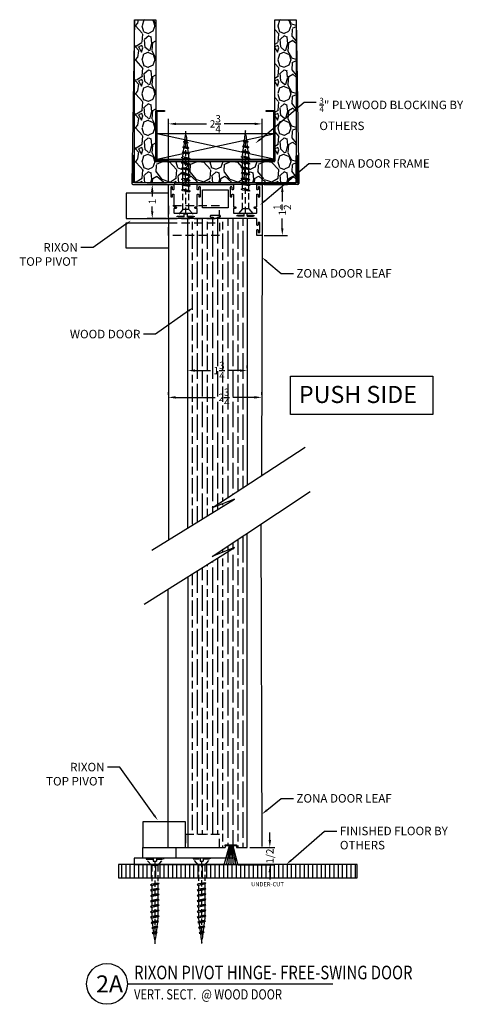
# Model space of a CAD drawing. Units: inches. Extents: x 18 to 5932, y 2896 to 4773.
# Drawn here: x 889 to 903, y 3392 to 3421 of the extents above; entities that cross this region are included whole.
import ezdxf
from ezdxf import colors
from ezdxf.entities.mleader import LeaderData, LeaderLine
from ezdxf.enums import TextEntityAlignment as Align
from ezdxf.math import Vec2, Vec3

# ---------------------------------------------------------------- set-up
doc = ezdxf.new("R2010")
doc.units = ezdxf.units.IN
doc.header["$MEASUREMENT"] = 0
doc.linetypes.add('DASHED', pattern=[0.75, 0.5, -0.25])
doc.linetypes.add('HIDDEN2', pattern=[0.1875, 0.125, -0.0625])
for name, color, linetype in [('Adendum', 1, 'Continuous'), ('Extrusion', 6, 'Continuous'), ('Hardware', 5, 'Continuous'), ('Reference', 8, 'Continuous')]:
    doc.layers.add(name, color=color, linetype=linetype)
doc.styles.add('Arial', font='arial.ttf', dxfattribs={"width": 0.8})
doc.styles.get("Standard").update_dxf_attribs({"font": 'arial.ttf'})
doc.dimstyles.new('Standard-DETAILS', dxfattribs={"dimscale": 1.2, "dimtxt": 0.18, "dimasz": 0.18, "dimexe": 0.125, "dimexo": 0.0625, "dimgap": 0.09, "dimtad": 0, "dimdec": 4, "dimdsep": 46, "dimlunit": 5, "dimtxsty": 'Standard', "dimcen": 0.09, "dimclrd": 256, "dimclre": 256, "dimclrt": 256, "dimadec": 0, "dimazin": 2, "dimtfac": 1, "dimtdec": 4, "dimtofl": 0, "dimtmove": 0, "dimatfit": 3, "dimfxl": 1, "dimtolj": 1, "dimtzin": 0, "dimarcsym": 0})

# ---------------------------------------------------------------- blocks, each defined once
blk = doc.blocks.new('ZONA 3 DOOR JAMB')
at = {"layer": 'Extrusion'}
for points in [[(1.295, -1.117), (1.274, -1.117, 0.414214), (1.259, -1.132), (1.259, -1.186, -0.414214), (1.244, -1.201), (1.234, -1.201, -0.414214), (1.219, -1.186), (1.219, -1.015, 0.414214), (1.204, -1), (0.078, -1, -0.414214), (0.063, -0.985), (0.063, -0.974, -0.414214), (0.078, -0.959), (0.133, -0.959, 0.414214), (0.148, -0.944), (0.148, -0.924, 0.414214), (0.133, -0.909), (0, -0.909), (-0.133, -0.909, 0.414214), (-0.148, -0.924), (-0.148, -0.944, 0.414214), (-0.133, -0.959), (-0.078, -0.959, -0.414214), (-0.063, -0.974), (-0.063, -0.985, -0.414214), (-0.078, -1), (-1.367, -1, -0.414214), (-1.375, -0.992), (-1.375, -0.015, -0.414214), (-1.36, 0), (-1.234, 0, -0.414214), (-1.219, -0.015), (-1.219, -0.139, -0.414214), (-1.234, -0.154), (-1.244, -0.154, -0.414214), (-1.259, -0.139), (-1.259, -0.084, 0.414214), (-1.274, -0.069), (-1.295, -0.069, 0.414214), (-1.31, -0.084), (-1.31, -0.35, 0.414214), (-1.295, -0.365), (-1.275, -0.365, 0.414214), (-1.26, -0.35), (-1.26, -0.295, -0.414214), (-1.245, -0.28), (-1.234, -0.28, -0.414214), (-1.219, -0.295), (-1.219, -0.644, 0.414214), (-1.204, -0.659), (-1.163, -0.659, -0.414214), (-1.147, -0.674), (-1.147, -0.689, -0.414214), (-1.163, -0.704), (-1.204, -0.704, 0.414214), (-1.219, -0.719), (-1.219, -0.829, 0.414214), (-1.204, -0.844), (-0.546, -0.844, 0.414214), (-0.531, -0.829), (-0.531, -0.719, 0.414214), (-0.546, -0.704), (-0.587, -0.704, -0.414214), (-0.602, -0.689), (-0.602, -0.674, -0.414214), (-0.587, -0.659), (-0.546, -0.659, 0.414214), (-0.531, -0.644), (-0.531, -0.295, -0.414214), (-0.516, -0.28), (-0.505, -0.28, -0.414214), (-0.49, -0.295), (-0.49, -0.35, 0.414214), (-0.475, -0.365), (-0.455, -0.365, 0.414214), (-0.44, -0.35), (-0.44, -0.084, 0.414214), (-0.455, -0.069), (-0.476, -0.069, 0.414214), (-0.491, -0.084), (-0.491, -0.139, -0.414214), (-0.506, -0.154), (-0.516, -0.154, -0.414214), (-0.531, -0.139), (-0.531, -0.008, -0.414214), (-0.523, 0), (0, 0), (0.523, 0, -0.414214), (0.531, -0.008), (0.531, -0.139, -0.414214), (0.516, -0.154), (0.506, -0.154, -0.414214), (0.491, -0.139), (0.491, -0.084, 0.414214), (0.476, -0.069), (0.455, -0.069, 0.414214), (0.44, -0.084), (0.44, -0.35, 0.414214), (0.455, -0.365), (0.475, -0.365, 0.414214), (0.49, -0.35), (0.49, -0.295, -0.414214), (0.505, -0.28), (0.516, -0.28, -0.414214), (0.531, -0.295), (0.531, -0.644, 0.414214), (0.546, -0.659), (0.587, -0.659, -0.414214), (0.603, -0.674), (0.603, -0.689, -0.414214), (0.587, -0.704), (0.546, -0.704, 0.414214), (0.531, -0.719), (0.531, -0.829, 0.414214), (0.546, -0.844), (1.204, -0.844, 0.414214), (1.219, -0.829), (1.219, -0.719, 0.414214), (1.204, -0.704), (1.163, -0.704, -0.414214), (1.148, -0.689), (1.148, -0.674, -0.414214), (1.163, -0.659), (1.204, -0.659, 0.414214), (1.219, -0.644), (1.219, -0.295, -0.414214), (1.234, -0.28), (1.245, -0.28, -0.414214), (1.26, -0.295), (1.26, -0.35, 0.414214), (1.275, -0.365), (1.295, -0.365, 0.414214), (1.31, -0.35), (1.31, -0.084, 0.414214), (1.295, -0.069), (1.274, -0.069, 0.414214), (1.259, -0.084), (1.259, -0.139, -0.414214), (1.244, -0.154), (1.234, -0.154, -0.414214), (1.219, -0.139), (1.219, -0.015, -0.414214), (1.234, 0), (1.36, 0, -0.414214), (1.375, -0.015), (1.375, -1.485, -0.414214), (1.36, -1.5), (1.234, -1.5, -0.414214), (1.219, -1.485), (1.219, -1.343, -0.414214), (1.234, -1.328), (1.245, -1.328, -0.414214), (1.26, -1.343), (1.26, -1.397, 0.414214), (1.275, -1.412), (1.295, -1.412, 0.414214), (1.31, -1.397), (1.31, -1.132, 0.414214)], [(-0.375, -0.271), (-0.375, -0.164, -0.414214), (-0.367, -0.156), (0, -0.156), (0.367, -0.156, -0.414214), (0.375, -0.164), (0.375, -0.679, -0.414214), (0.367, -0.688), (-0.367, -0.688, -0.414214), (-0.375, -0.679), (-0.375, -0.291, -1)]]:
    blk.add_lwpolyline(points, format="xyb", close=True, dxfattribs=at)
blk = doc.blocks.new('_db_wall')
at = {"layer": 'Reference'}
h = blk.add_hatch(dxfattribs=at)
h.set_pattern_fill('GRAVEL', color=256)
h.paths.add_polyline_path([(4.797, -2.375), (4.797, 2.375), (0, 2.375), (0, 1.75), (4.172, 1.75), (4.172, -1.75), (0, -1.75), (0, -2.375)])
for p, q in [((0, 2.375), (4.822, 2.454)), ((3.986, 2.395), (3.986, 2.395)), ((4.005, 2.415), (4.797, 2.422)), ((4.797, 2.375), (4.006, 2.375)), ((4.797, 2.422), (4.797, 2.428)), ((4.797, 1.204), (4.797, 2.375)), ((4.797, 1.204), (4.797, 2.375)), ((4.848, 2.428), (4.848, 1.204)), ((4.797, 1.204), (4.848, 1.204)), ((4.848, 1.204), (4.848, -1.204)), ((4.797, -1.204), (4.797, -2.375)), ((4.797, -1.204), (4.848, -1.204)), ((4.797, -1.204), (4.797, -2.375)), ((4.848, -2.428), (4.848, -1.204)), ((0, -2.375), (4.822, -2.454)), ((3.986, -2.395), (3.986, -2.395)), ((4.005, -2.415), (4.797, -2.422)), ((4.797, -2.375), (4.006, -2.375)), ((4.797, -2.422), (4.797, -2.428))]:
    blk.add_line(p, q, dxfattribs=at)
blk.add_lwpolyline([(0, 2.375), (4.797, 2.375), (4.797, -2.375), (0, -2.375), (0, -1.75), (4.172, -1.75), (4.172, 1.75), (0, 1.75)], close=True, dxfattribs=at)
blk.add_lwpolyline([(4.133, 1.393), (4.172, 1.433), (4.133, 1.393), (4.133, -1.393), (4.172, -1.433), (4.172, -1.72, -0.414214), (4.142, -1.75), (2.702, -1.75, -0.414214), (2.672, -1.72), (2.672, -1.494), (2.702, -1.494), (2.702, -1.713, 0.414214), (2.709, -1.72), (4.135, -1.72, 0.414214), (4.142, -1.713), (4.142, -1.445), (4.103, -1.406), (4.103, 1.406), (4.142, 1.445), (4.142, 1.713, 0.414214), (4.135, 1.72), (2.709, 1.72, 0.414214), (2.702, 1.713), (2.702, 1.494), (2.702, 1.494), (2.672, 1.494), (2.672, 1.72, -0.414214), (2.702, 1.75), (4.142, 1.75, -0.414214), (4.172, 1.72), (4.172, 1.433)], format="xyb", dxfattribs=at)
blk.add_lwpolyline([(4.103, 1.72), (3.353, 1.72), (3.353, -1.72), (4.103, -1.72), (4.103, 1.72), (3.353, -1.72), (4.103, -1.72), (3.353, 1.72)], dxfattribs=at)
for centre, radius, start, end in [((4.006, 2.395), 0.0197, 90.5563, 180), ((4.006, 2.395), 0.0197, 180, 270), ((4.823, 2.428), 0.0256, 90, 180), ((4.823, 2.428), 0.0256, 0, 90), ((4.006, -2.395), 0.0197, 90, 180), ((4.006, -2.395), 0.0197, 180, 269.4437), ((4.823, -2.428), 0.0256, 180, 270), ((4.823, -2.428), 0.0256, 270, 0)]:
    blk.add_arc(centre, radius, start, end, dxfattribs=at)
blk = doc.blocks.new('*D351')
at = {"lineweight": -2, "transparency": 16777216}
for p, q in [((4761.821, 4712.022), (4761.821, 4713.895)), ((4762.037, 4713.745), (4762.934, 4713.745)), ((4764.355, 4713.745), (4763.458, 4713.745)), ((4764.571, 4712.022), (4764.571, 4713.895))]:
    blk.add_line(p, q, dxfattribs=at)
at = {"transparency": 16777216}
for points in [[(4762.037, 4713.781), (4762.037, 4713.709), (4761.821, 4713.745)], [(4764.355, 4713.781), (4764.355, 4713.709), (4764.571, 4713.745)]]:
    blk.add_solid(points, dxfattribs=at)
at = {"layer": 'Defpoints', "color": 0, "transparency": 16777216}
for p in [(4764.571, 4713.745), (4761.821, 4711.947), (4764.571, 4711.947)]:
    blk.add_point(p, dxfattribs=at)
at = {"transparency": 16777216, "insert": (4763.196, 4713.745), "char_height": 0.216, "attachment_point": 5}
blk.add_mtext('\\A1;2{\\H1x;\\S3/4;}', dxfattribs=at)
blk = doc.blocks.new('*D352')
at = {"lineweight": -2, "transparency": 16777216}
for p, q in [((4764.631, 4711.962), (4765.317, 4711.962)), ((4765.167, 4711.746), (4765.167, 4711.459)), ((4765.167, 4710.678), (4765.167, 4710.965)), ((4764.631, 4710.462), (4765.317, 4710.462))]:
    blk.add_line(p, q, dxfattribs=at)
at = {"transparency": 16777216}
for points in [[(4765.131, 4711.746), (4765.203, 4711.746), (4765.167, 4711.962)], [(4765.131, 4710.678), (4765.203, 4710.678), (4765.167, 4710.462)]]:
    blk.add_solid(points, dxfattribs=at)
at = {"layer": 'Defpoints', "color": 0, "transparency": 16777216}
for p in [(4764.556, 4711.962), (4764.556, 4710.462), (4765.167, 4710.462)]:
    blk.add_point(p, dxfattribs=at)
at = {"transparency": 16777216, "insert": (4765.167, 4711.212), "char_height": 0.216, "attachment_point": 5, "rotation": 90}
blk.add_mtext('\\A1;1{\\H1x;\\S1/2;}', dxfattribs=at)
blk = doc.blocks.new('*D353')
at = {"lineweight": -2, "transparency": 16777216}
for p, q in [((4761.761, 4711.962), (4761.19, 4711.962)), ((4761.34, 4711.746), (4761.34, 4711.61)), ((4761.34, 4711.178), (4761.34, 4711.314)), ((4761.754, 4710.962), (4761.19, 4710.962))]:
    blk.add_line(p, q, dxfattribs=at)
at = {"transparency": 16777216}
for points in [[(4761.304, 4711.746), (4761.376, 4711.746), (4761.34, 4711.962)], [(4761.304, 4711.178), (4761.376, 4711.178), (4761.34, 4710.962)]]:
    blk.add_solid(points, dxfattribs=at)
at = {"layer": 'Defpoints', "color": 0, "transparency": 16777216}
for p in [(4761.34, 4711.962), (4761.836, 4711.962), (4761.829, 4710.962)]:
    blk.add_point(p, dxfattribs=at)
at = {"transparency": 16777216, "insert": (4761.34, 4711.462), "char_height": 0.216, "attachment_point": 5, "rotation": 90}
blk.add_mtext('\\A1;1', dxfattribs=at)
blk = doc.blocks.new('1.75 Screw')
at = {"color": 251, "linetype": 'HIDDEN2'}
for p, q in [((-0.031, 0), (-0.172, 0)), ((-0.172, 0), (-0.172, -0.016)), ((-0.031, 0), (-0.031, -0.062)), ((0.031, 0), (0.172, 0)), ((0.031, 0), (0.031, -0.062)), ((0.172, 0), (0.172, -0.016)), ((-0.062, -0.146), (-0.172, -0.016)), ((-0.172, -0.016), (-0.031, -0.016)), ((0.062, -0.146), (-0.062, -0.146)), ((-0.062, -0.146), (-0.062, -0.53)), ((-0.031, -0.062), (0.031, -0.062)), ((0, -0.062), (0, -1.75)), ((0, -0.062), (0, -1.75)), ((0.031, -0.016), (0.172, -0.016)), ((0.062, -0.146), (0.172, -0.016)), ((0.062, -0.146), (0.062, -0.507)), ((0.085, -0.518), (-0.088, -0.551)), ((-0.062, -0.53), (-0.088, -0.551)), ((-0.088, -0.551), (-0.062, -0.562)), ((0.062, -0.507), (-0.062, -0.53)), ((0.062, -0.538), (-0.062, -0.562)), ((-0.062, -0.562), (-0.062, -0.641)), ((0.085, -0.518), (0.062, -0.507)), ((0.085, -0.518), (0.062, -0.538)), ((0.062, -0.538), (0.062, -0.617)), ((0.085, -0.629), (-0.088, -0.662)), ((-0.062, -0.641), (-0.088, -0.662)), ((-0.088, -0.662), (-0.062, -0.673)), ((0.085, -0.739), (-0.088, -0.772)), ((-0.062, -0.752), (-0.088, -0.772)), ((-0.088, -0.772), (-0.062, -0.783)), ((0.062, -0.617), (-0.062, -0.641)), ((0.062, -0.649), (-0.062, -0.673)), ((-0.062, -0.673), (-0.062, -0.752)), ((0.062, -0.728), (-0.062, -0.752)), ((0.062, -0.76), (-0.062, -0.783)), ((-0.062, -0.783), (-0.062, -0.862)), ((0.085, -0.629), (0.062, -0.617)), ((0.085, -0.629), (0.062, -0.649)), ((0.062, -0.649), (0.062, -0.728)), ((0.085, -0.739), (0.062, -0.728)), ((0.085, -0.739), (0.062, -0.76)), ((0.062, -0.76), (0.062, -0.838)), ((-0.088, -0.883), (0.085, -0.85)), ((0.085, -0.85), (-0.088, -0.883)), ((-0.062, -0.862), (-0.088, -0.883)), ((-0.088, -0.883), (-0.062, -0.894)), ((0.085, -0.961), (-0.088, -0.993)), ((-0.062, -0.973), (-0.088, -0.993)), ((0.062, -0.838), (-0.062, -0.862)), ((0.062, -0.87), (-0.062, -0.894)), ((-0.062, -0.894), (-0.062, -0.973)), ((0.062, -0.949), (-0.062, -0.973)), ((0.085, -0.85), (0.062, -0.838)), ((0.085, -0.85), (0.062, -0.87)), ((0.062, -0.87), (0.062, -0.949)), ((0.085, -0.961), (0.062, -0.949)), ((0.085, -0.961), (0.062, -0.981)), ((-0.088, -0.993), (-0.062, -1.005)), ((0.085, -1.071), (-0.088, -1.104)), ((-0.062, -1.083), (-0.088, -1.104)), ((-0.088, -1.104), (-0.062, -1.115)), ((0.062, -0.981), (-0.062, -1.005)), ((-0.062, -1.005), (-0.062, -1.083)), ((0.062, -1.06), (-0.062, -1.083)), ((0.062, -1.091), (-0.062, -1.115)), ((-0.062, -1.115), (-0.062, -1.194)), ((0.062, -1.17), (-0.062, -1.194)), ((0.062, -0.981), (0.062, -1.06)), ((0.085, -1.071), (0.062, -1.06)), ((0.085, -1.071), (0.062, -1.091)), ((0.062, -1.091), (0.062, -1.17)), ((0.085, -1.182), (0.062, -1.17)), ((0.085, -1.182), (-0.088, -1.215)), ((-0.062, -1.194), (-0.088, -1.215)), ((-0.088, -1.215), (-0.062, -1.226)), ((0.074, -1.293), (-0.075, -1.322)), ((-0.05, -1.301), (-0.075, -1.322)), ((-0.075, -1.322), (-0.05, -1.333)), ((0.062, -1.202), (-0.062, -1.226)), ((-0.062, -1.226), (-0.053, -1.304)), ((0.052, -1.281), (-0.05, -1.301)), ((0.052, -1.313), (-0.05, -1.333)), ((-0.05, -1.333), (-0.04, -1.411)), ((0.052, -1.313), (0.042, -1.395)), ((0.074, -1.293), (0.052, -1.281)), ((0.074, -1.293), (0.052, -1.313)), ((0.062, -1.226), (0.056, -1.283)), ((0.062, -1.202), (0.062, -1.226)), ((0.085, -1.182), (0.062, -1.202)), ((0.061, -1.405), (-0.062, -1.428)), ((-0.037, -1.408), (-0.062, -1.428)), ((-0.062, -1.428), (-0.037, -1.44)), ((-0.024, -1.515), (-0.05, -1.535)), ((0.048, -1.517), (-0.05, -1.535)), ((-0.05, -1.535), (-0.024, -1.547)), ((0.039, -1.393), (-0.037, -1.408)), ((0.039, -1.425), (-0.037, -1.44)), ((-0.037, -1.44), (-0.028, -1.518)), ((0.025, -1.505), (-0.024, -1.515)), ((0.025, -1.537), (-0.024, -1.547)), ((-0.024, -1.547), (0, -1.75)), ((0.025, -1.537), (0, -1.75)), ((0.048, -1.517), (0.025, -1.505)), ((0.048, -1.517), (0.025, -1.537)), ((0.039, -1.425), (0.029, -1.507)), ((0.061, -1.405), (0.039, -1.393)), ((0.061, -1.405), (0.039, -1.425))]:
    blk.add_line(p, q, dxfattribs=at)
blk = doc.blocks.new('*D349')
at = {"lineweight": -2, "transparency": 16777216}
for p, q in [((4764.801, 4692.681), (4764.801, 4692.897)), ((4764.209, 4692.465), (4764.951, 4692.465)), ((4763.869, 4691.95), (4764.951, 4691.95)), ((4764.801, 4691.734), (4764.801, 4691.518))]:
    blk.add_line(p, q, dxfattribs=at)
at = {"transparency": 16777216}
for points in [[(4764.765, 4692.681), (4764.837, 4692.681), (4764.801, 4692.465)], [(4764.765, 4691.734), (4764.837, 4691.734), (4764.801, 4691.95)]]:
    blk.add_solid(points, dxfattribs=at)
at = {"layer": 'Defpoints', "color": 0, "transparency": 16777216}
for p in [(4764.134, 4692.465), (4763.794, 4691.95), (4764.801, 4691.95)]:
    blk.add_point(p, dxfattribs=at)
at = {"transparency": 16777216, "insert": (4764.801, 4692.207), "char_height": 0.216, "attachment_point": 5, "rotation": 90}
blk.add_mtext('\\A1;1/2', dxfattribs=at)
blk = doc.blocks.new('*U44')
at = {"layer": 'Adendum', "ltscale": 0.5}
blk.add_line((12, 0), (132.89, 0), dxfattribs=at)
blk.add_circle((0, 0), 12, dxfattribs=at)
at = {"layer": 'Adendum', "style": 'Arial', "width": 0.8}
for tag, height, p in [('TITLE', 8, (15.95, 10.7)), ('LOC', 8, (78.14, 10.7)), ('SCALE', 6, (15.95, -3.16)), ('REF', 4, (56.25, -3.16))]:
    blk.add_attdef(tag, text='', height=height, dxfattribs=at).set_placement(p, align=Align.TOP_LEFT)
at = {"layer": 'Adendum', "style": 'Arial'}
blk.add_attdef('NUM', text='', height=10, dxfattribs=at).set_placement((0, 0), align=Align.MIDDLE_CENTER)
blk = doc.blocks.new('*D350')
at = {"lineweight": -2, "transparency": 16777216}
for p, q in [((4761.813, 4705.776), (4761.813, 4705.851)), ((4764.563, 4705.776), (4764.563, 4705.851)), ((4762.029, 4705.701), (4763.188, 4705.701)), ((4764.347, 4705.701), (4763.712, 4705.701))]:
    blk.add_line(p, q, dxfattribs=at)
at = {"transparency": 16777216}
for points in [[(4762.029, 4705.737), (4762.029, 4705.665), (4761.813, 4705.701)], [(4764.347, 4705.737), (4764.347, 4705.665), (4764.563, 4705.701)]]:
    blk.add_solid(points, dxfattribs=at)
at = {"layer": 'Defpoints', "color": 0, "transparency": 16777216}
for p in [(4761.813, 4705.701), (4764.563, 4705.701), (4764.563, 4705.701)]:
    blk.add_point(p, dxfattribs=at)
at = {"transparency": 16777216, "insert": (4763.45, 4705.701), "char_height": 0.216, "attachment_point": 5}
blk.add_mtext('\\A1;2{\\H1x;\\S3/4;}', dxfattribs=at)
blk = doc.blocks.new('*D359')
at = {"lineweight": -2, "transparency": 16777216}
for p, q in [((4762.384, 4706.564), (4762.384, 4706.639)), ((4762.6, 4706.489), (4763.057, 4706.489)), ((4763.918, 4706.489), (4763.558, 4706.489)), ((4764.134, 4706.564), (4764.134, 4706.639))]:
    blk.add_line(p, q, dxfattribs=at)
at = {"transparency": 16777216}
for points in [[(4762.6, 4706.525), (4762.6, 4706.453), (4762.384, 4706.489)], [(4763.918, 4706.525), (4763.918, 4706.453), (4764.134, 4706.489)]]:
    blk.add_solid(points, dxfattribs=at)
at = {"layer": 'Defpoints', "color": 0, "transparency": 16777216}
for p in [(4762.384, 4706.489), (4764.134, 4706.489), (4764.134, 4706.489)]:
    blk.add_point(p, dxfattribs=at)
at = {"transparency": 16777216, "insert": (4763.308, 4706.489), "char_height": 0.216, "attachment_point": 5}
blk.add_mtext('\\A1;1{\\H1x;\\S3/4;}', dxfattribs=at)
blk = doc.blocks.new('freeswing wood dbl')
at = {"true_color": 0x939598}
h = blk.add_hatch(dxfattribs=at)
h.set_pattern_fill('GOST_WOOD', color=252, scale=0.075)
h.set_pattern_definition([(90, (0, 0), (0.45, -3e-17), [0.75, -0.15]), (90, (0.15, -0.15), (0.45, -3e-17), [0.45, -0.1125, 0.225, -0.1125]), (90, (0.3, -0.375), (0.45, -3e-17), [0.75, -0.15])])
h.paths.add_polyline_path([(4764.13417, 4710.9622), (4763.3212, 4710.9622), (4763.3212, 4710.96115), (4762.38417, 4710.96115), (4762.38417, 4710.83615), (4763.3212, 4710.83615), (4763.3212, 4710.46115), (4762.38417, 4710.46115), (4762.38417, 4701.85957), (4763.76001, 4702.71126), (4763.10517, 4702.44951), (4764.13417, 4703.12165)])
h.paths.add_polyline_path([(4764.13417, 4701.70283), (4763.10517, 4701.02417), (4763.76001, 4701.28593), (4762.38417, 4700.42343), (4762.38417, 4692.83958), (4763.31535, 4692.83958), (4763.31535, 4692.46458), (4763.48808, 4692.46458), (4763.48808, 4692.53785), (4763.82338, 4692.53785), (4763.82338, 4692.46458), (4764.13417, 4692.46458), (4764.13417, 4692.53785)])
h.paths.add_polyline_path([(4763.3212, 4710.83615), (4762.38417, 4710.83615), (4762.38417, 4710.46115), (4763.3212, 4710.46115)], flags=17)
at = {"layer": 'Reference', "linetype": 'Continuous'}
h = blk.add_hatch(dxfattribs=at)
h.set_pattern_fill('ANSI31', color=256, scale=0.03937, angle=45)
h.set_pattern_definition([(90, (4669.7229, 3505.99358), (-0.125, 0), [])])
h.paths.add_polyline_path([(4760.34812, 4691.96229), (4767.42395, 4691.9622), (4767.42395, 4691.56833), (4760.34812, 4691.56842)])
for p, q in [((4763.10517, 4702.44951), (4765.84065, 4704.23632)), ((4761.32992, 4701.20697), (4763.76001, 4702.71126)), ((4763.10517, 4701.02417), (4765.99231, 4702.92834)), ((4763.76001, 4702.71126), (4763.10517, 4702.44951)), ((4761.10131, 4699.61922), (4763.76001, 4701.28593)), ((4763.76001, 4701.28593), (4763.10517, 4701.02417)), ((4763.48808, 4692.53785), (4763.48808, 4692.46458)), ((4763.82338, 4692.53785), (4763.82338, 4692.46458)), ((4764.13417, 4692.46458), (4764.13417, 4692.53785))]:
    blk.add_line(p, q)
for points in [[(4762.38417, 4701.85957), (4762.38417, 4710.97649), (4764.13417, 4710.97649), (4764.13417, 4703.12165)], [(4763.82338, 4692.46458), (4764.13417, 4692.46458), (4764.13417, 4701.70283)], [(4762.38417, 4700.42343), (4762.38417, 4692.46458), (4763.48808, 4692.46458)]]:
    blk.add_lwpolyline(points)
blk.add_lwpolyline([(4765.40442, 4706.32407), (4769.60029, 4706.32407), (4769.60029, 4705.19548), (4765.40442, 4705.19548)], close=True)
at = {"layer": 'Extrusion', "lineweight": -2}
for p, q in [((4763.60396, 4692.51002), (4763.44912, 4691.94153)), ((4763.61838, 4692.51086), (4763.51916, 4691.9413)), ((4763.63538, 4692.50983), (4763.58584, 4691.95063)), ((4763.65531, 4692.5112), (4763.65531, 4691.94288)), ((4763.67528, 4692.50983), (4763.72482, 4691.95063)), ((4763.69228, 4692.51086), (4763.7915, 4691.9413)), ((4763.7067, 4692.51002), (4763.86154, 4691.94153))]:
    blk.add_line(p, q, dxfattribs=at)
at = {"layer": 'Extrusion'}
for points in [[(4761.8212, 4710.96845), (4761.81855, 4701.50944)], [(4764.5712, 4710.47545), (4764.5564, 4703.39745)], [(4764.5712, 4692.49351), (4764.54874, 4701.97626)], [(4761.81128, 4692.46458), (4761.81128, 4700.03906)]]:
    blk.add_lwpolyline(points, dxfattribs=at)
at = {"layer": 'Extrusion', "lineweight": -2}
blk.add_lwpolyline([(4763.48808, 4692.53785), (4763.82338, 4692.53785), (4763.82338, 4692.51201), (4763.48808, 4692.51201)], close=True, dxfattribs=at)
at = {"layer": 'Hardware'}
for points in [[(4761.8212, 4711.71115), (4760.5712, 4711.71115), (4760.5712, 4710.96115), (4761.8212, 4710.96115)], [(4761.8212, 4710.08615), (4760.5712, 4710.08615), (4760.5712, 4710.83615), (4761.8212, 4710.83615)], [(4762.31535, 4693.21458), (4761.06535, 4693.21458), (4761.06535, 4692.46458), (4762.31535, 4692.46458)], [(4761.06535, 4692.46458), (4762.03544, 4692.46458), (4762.03544, 4692.14307), (4761.06535, 4692.14307)], [(4760.80689, 4691.96458), (4763.79039, 4691.96458), (4763.79039, 4692.14307), (4760.80689, 4692.14307)]]:
    blk.add_lwpolyline(points, close=True, dxfattribs=at)
at = {"layer": 'Hardware', "linetype": 'DASHED', "ltscale": 0.5}
for points in [[(4761.8212, 4710.96115), (4763.3212, 4710.96115), (4763.3212, 4711.33615), (4761.8212, 4711.33615)], [(4761.8212, 4710.83615), (4763.3212, 4710.83615), (4763.3212, 4710.46115), (4761.8212, 4710.46115)], [(4762.31535, 4692.46458), (4763.31535, 4692.46458), (4763.31535, 4692.83958), (4762.31535, 4692.83958)]]:
    blk.add_lwpolyline(points, close=True, dxfattribs=at)
at = {"layer": 'Reference'}
blk.add_lwpolyline([(4767.36635, 4691.9622), (4760.34552, 4691.9622), (4760.34552, 4691.5685), (4767.36635, 4691.5685)], close=True, dxfattribs=at)
blk.add_blockref('ZONA 3 DOOR JAMB', (4763.19605, 4711.9622))
at = {"layer": 'Adendum'}
ref = blk.add_blockref('*U44', (4760.00669, 4688.44777), dxfattribs=dict(at, xscale=0.05, yscale=0.05, zscale=0.05))
ref.add_attrib('SCALE', 'VERT. SECT.  @ WOOD DOOR ', dxfattribs={"height": 0.3, "style": 'Arial', "width": 0.8}).set_placement((4760.80415, 4688.28975), align=Align.TOP_LEFT)
ref.add_attrib('TITLE', 'RIXON PIVOT HINGE- FREE-SWING DOOR', dxfattribs={"height": 0.4, "style": 'Arial', "width": 0.8}).set_placement((4760.80415, 4688.98299), align=Align.TOP_LEFT)
ref.add_attrib('NUM', ' 2A', dxfattribs={"height": 0.5, "style": 'Arial'}).set_placement((4760.00669, 4688.44777), align=Align.MIDDLE_CENTER)
at = {"layer": 'Reference', "rotation": 270}
blk.add_blockref('_db_wall', (4763.19605, 4716.81037), dxfattribs=at)
at = {"layer": 'Reference', "lineweight": -2, "xscale": -1.477997218757673, "yscale": 1.436618299699217, "zscale": 1.477997218757673, "rotation": 180}
for p in [(4762.32912, 4711.01297), (4764.0886, 4711.03408)]:
    blk.add_blockref('1.75 Screw', p, dxfattribs=at)
at = {"layer": 'Reference', "lineweight": -2, "xscale": 1.477997218757673, "yscale": 1.436618299699217, "zscale": 1.477997218757673}
for p in [(4761.41442, 4692.14274), (4762.79335, 4692.14995)]:
    blk.add_blockref('1.75 Screw', p, dxfattribs=at)
at = {"attachment_point": 1}
for s, width, gutter_width, insert, char_height in [('PUSH SIDE', 5.8318744, 0.50239, (4765.65593, 4706.03735), 0.50239), ('UNDER-CUT', 1.6200497, 0.625, (4764.24824, 4691.4432), 0.125)]:
    blk.add_mtext_dynamic_manual_height_columns(s, width=width, gutter_width=gutter_width, heights=[0], dxfattribs=dict(at, insert=insert, char_height=char_height))
for base, p1, p2, picture, middle in [((4764.57105, 4713.74453), (4761.82105, 4711.9472), (4764.57105, 4711.9472), '*D351', (4763.19605, 4713.74453)), ((4764.13417, 4706.48864), (4762.38417, 4706.48864), (4764.13417, 4706.48864), '*D359', (4763.3076, 4706.48864)), ((4764.56327, 4705.70128), (4761.81327, 4705.70128), (4764.56327, 4705.70128), '*D350', (4763.44969, 4705.70128))]:
    dim = blk.add_linear_dim(base=base, p1=p1, p2=p2, dimstyle='Standard-DETAILS')
    dim.commit()
    dim.dimension.update_dxf_attribs({"geometry": picture, "text_midpoint": middle, "dimtype": 128})
for base, p1, p2, picture, middle in [((4761.34, 4711.9622), (4761.82905, 4710.9622), (4761.83605, 4711.9622), '*D353', (4761.34, 4711.4622)), ((4765.16662, 4710.4622), (4764.55605, 4711.9622), (4764.55605, 4710.4622), '*D352', (4765.16662, 4711.2122))]:
    dim = blk.add_linear_dim(base=base, p1=p1, p2=p2, angle=90, dimstyle='Standard-DETAILS')
    dim.commit()
    dim.dimension.update_dxf_attribs({"geometry": picture, "text_midpoint": middle})
dim = blk.add_linear_dim(base=(4764.80077, 4691.94973), p1=(4764.13417, 4692.46458), p2=(4763.79406, 4691.94973), angle=90, text='1/2', dimstyle='Standard-DETAILS')
dim.commit()
dim.dimension.update_dxf_attribs({"geometry": '*D349', "text_midpoint": (4764.80077, 4692.20716), "dimtype": 128})
ml = blk.add_multileader_mtext('Standard')
ml.set_content('\\A1;{\\H0.7x;\\S3/4;}" PLYWOOD BLOCKING BY OTHERS', color=256)
ml.set_leader_properties()
ml.build(insert=Vec2(0, 0))
ml.multileader.update_dxf_attribs({"dogleg_length": 0.36, "arrow_head_size": 0.18})
ctx = ml.context
ctx.base_point, ctx.char_height, ctx.arrow_head_size, ctx.landing_gap_size, ctx.plane_origin = Vec3(4766.16781, 4714.38646), 0.25, 0.18, 0.09, Vec3(4764.37589, 4713.54048)
notes = []
notes.append((ctx, [(0, (1, 1, 0), (4765.80781, 4714.38646), (1, 0), 0.36, [(0, [(4764.37589, 4713.17378)], 0, [])])]))
ctx.mtext.insert, ctx.mtext.width, ctx.mtext.defined_height, ctx.mtext.flow_direction = Vec3(4766.25781, 4714.51359), 4.5025578, 0.8767, 5
ml = blk.add_multileader_mtext('Standard')
ml.set_content('\\A1;ZONA DOOR FRAME', color=256)
ml.set_leader_properties()
ml.build(insert=Vec2(0, 0))
ml.multileader.update_dxf_attribs({"dogleg_length": 0.36, "arrow_head_size": 0.18})
ctx = ml.context
ctx.base_point, ctx.char_height, ctx.arrow_head_size, ctx.landing_gap_size, ctx.plane_origin = Vec3(4766.30512, 4712.58072), 0.25, 0.18, 0.09, Vec3(4764.53739, 4711.15161)
notes.append((ctx, [(0, (1, 1, 0), (4765.94512, 4712.58072), (1, 0), 0.36, [(0, [(4764.51385, 4711.36273)], 0, [])])]))
ctx.mtext.insert, ctx.mtext.width, ctx.mtext.flow_direction = Vec3(4766.39512, 4712.70572), 3.2308947, 5
ml = blk.add_multileader_mtext('Standard')
ml.set_content('\\A1;RIXON \\PTOP PIVOT', color=256)
ml.set_leader_properties()
ml.build(insert=Vec2(0, 0))
ml.multileader.update_dxf_attribs({"dogleg_length": 0.36, "arrow_head_size": 0.18})
ctx = ml.context
ctx.base_point, ctx.char_height, ctx.arrow_head_size, ctx.landing_gap_size, ctx.plane_origin = Vec3(4757.20802, 4710.11155), 0.25, 0.18, 0.09, Vec3(4754.23525, 4708.77331)
ctx.text_align_type = 2
notes.append((ctx, [(1, (1, 1, 0), (4759.59573, 4710.11155), (-1, 0), 0.36, [(0, [(4760.71364, 4710.90149)], 0, [])])]))
ctx.mtext.insert, ctx.mtext.alignment, ctx.mtext.flow_direction = Vec3(4759.14573, 4710.23868), 3, 5
ml = blk.add_multileader_mtext('Standard')
ml.set_content('\\A1;ZONA DOOR LEAF', color=256)
ml.set_leader_properties()
ml.build(insert=Vec2(0, 0))
ml.multileader.update_dxf_attribs({"dogleg_length": 0.36, "arrow_head_size": 0.18})
ctx = ml.context
ctx.base_point, ctx.char_height, ctx.arrow_head_size, ctx.landing_gap_size, ctx.plane_origin = Vec3(4765.49338, 4709.34788), 0.25, 0.18, 0.09, Vec3(4764.57105, 4709.81741)
notes.append((ctx, [(0, (1, 1, 0), (4765.13338, 4709.34788), (1, 0), 0.36, [(0, [(4764.57105, 4709.81741)], 0, [])])]))
ctx.mtext.insert, ctx.mtext.flow_direction = Vec3(4765.58338, 4709.47501), 5
ml = blk.add_multileader_mtext('Standard')
ml.set_content('\\A1;WOOD DOOR', color=256)
ml.set_leader_properties()
ml.build(insert=Vec2(0, 0))
ml.multileader.update_dxf_attribs({"dogleg_length": 0.36, "arrow_head_size": 0.18})
ctx = ml.context
ctx.base_point, ctx.char_height, ctx.arrow_head_size, ctx.landing_gap_size, ctx.plane_origin = Vec3(4758.63724, 4707.56057), 0.25, 0.18, 0.09, Vec3(4756.07801, 4706.22232)
ctx.text_align_type = 2
notes.append((ctx, [(1, (1, 1, 0), (4761.43849, 4707.56057), (-1, 0), 0.36, [(0, [(4762.5564, 4708.3505)], 0, [])])]))
ctx.mtext.insert, ctx.mtext.alignment, ctx.mtext.flow_direction = Vec3(4760.98849, 4707.6877), 3, 5
ml = blk.add_multileader_mtext('Standard')
ml.set_content('\\A1;RIXON \\PTOP PIVOT', color=256)
ml.set_leader_properties()
ml.build(insert=Vec2(0, 0))
ml.multileader.update_dxf_attribs({"dogleg_length": 0.36, "arrow_head_size": 0.18})
ctx = ml.context
ctx.base_point, ctx.char_height, ctx.arrow_head_size, ctx.landing_gap_size, ctx.plane_origin = Vec3(4757.99618, 4694.82379), 0.25, 0.18, 0.09, Vec3(4755.02341, 4693.48555)
ctx.text_align_type = 2
notes.append((ctx, [(1, (1, 1, 0), (4760.3839, 4694.82379), (-1, 0), 0.36, [(0, [(4761.50181, 4693.2637)], 0, [])])]))
ctx.mtext.insert, ctx.mtext.alignment, ctx.mtext.flow_direction = Vec3(4759.9339, 4694.95092), 3, 5
ml = blk.add_multileader_mtext('Standard')
ml.set_content('\\A1;ZONA DOOR LEAF', color=256)
ml.set_leader_properties()
ml.build(insert=Vec2(0, 0))
ml.multileader.update_dxf_attribs({"dogleg_length": 0.36, "arrow_head_size": 0.18})
ctx = ml.context
ctx.base_point, ctx.char_height, ctx.arrow_head_size, ctx.landing_gap_size, ctx.plane_origin = Vec3(4765.49338, 4693.90404), 0.25, 0.18, 0.09, Vec3(4764.57105, 4693.44088)
notes.append((ctx, [(0, (1, 1, 0), (4765.13338, 4693.90404), (1, 0), 0.36, [(0, [(4764.57105, 4693.44088)], 0, [])])]))
ctx.mtext.insert, ctx.mtext.flow_direction = Vec3(4765.58338, 4694.03117), 5
ml = blk.add_multileader_mtext('Standard')
ml.set_content('FINISHED FLOOR BY OTHERS', color=256)
ml.set_leader_properties()
ml.build(insert=Vec2(0, 0))
ml.multileader.update_dxf_attribs({"dogleg_length": 0.36, "arrow_head_size": 0.18})
ctx = ml.context
ctx.base_point, ctx.char_height, ctx.arrow_head_size, ctx.landing_gap_size, ctx.plane_origin = Vec3(4766.77346, 4692.9446), 0.25, 0.18, 0.09, Vec3(4766.73377, 4692.35938)
notes.append((ctx, [(0, (1, 1, 0), (4766.41346, 4692.9446), (1, 0), 0.36, [(0, [(4765.28544, 4691.9622)], 0, [])])]))
ctx.mtext.insert, ctx.mtext.width, ctx.mtext.flow_direction = Vec3(4766.86346, 4693.07174), 3.2964629, 5
for ctx, leaders in notes:
    for number, flags, end, landing, length, lines in leaders:
        leader = LeaderData()
        leader.index, (leader.has_last_leader_line, leader.has_dogleg_vector, leader.attachment_direction) = number, flags
        leader.last_leader_point, leader.dogleg_vector, leader.dogleg_length = Vec3(end), Vec3(landing), length
        for number, points, colour, breaks in lines:
            line = LeaderLine()
            line.index, line.vertices, line.color, line.breaks = number, Vec3.list(points), colors.encode_raw_color(colour), breaks
            leader.lines.append(line)
        ctx.leaders.append(leader)

msp = doc.modelspace()

# ---------------------------------------------------------------- block references
msp.add_blockref('freeswing wood dbl', (-3868.21964, -1295.6219))

doc.saveas('drawing.dxf')
